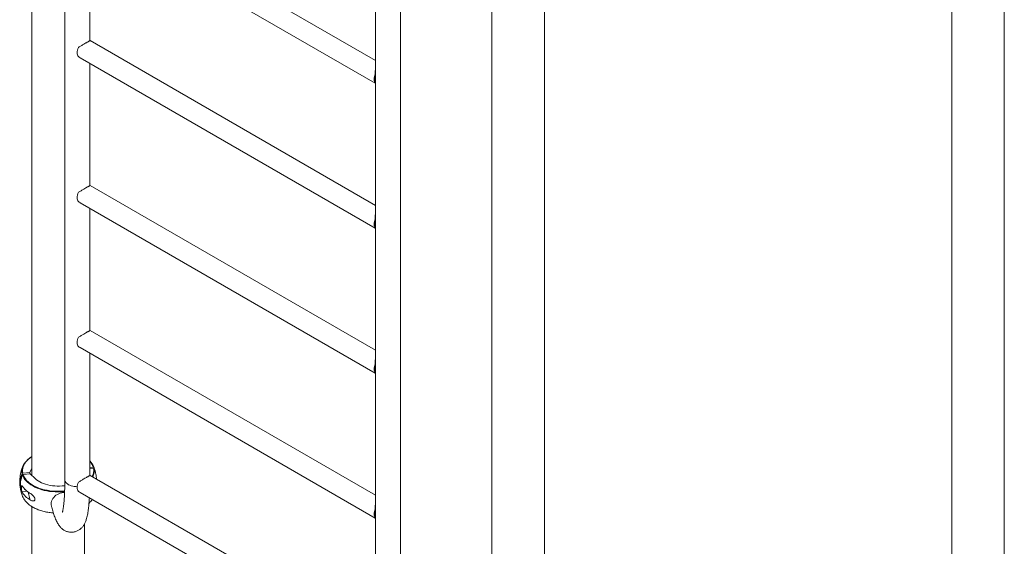
# Paper-space layout '_Isometric' of a CAD drawing. Units: millimetres. Extents: x -1171 to 1456, y -2991 to 1027.
# Drawn here: x -311 to 1354, y -1648 to -758 of the extents above; entities that cross this region are included whole.
import ezdxf

# ---------------------------------------------------------------- set-up
doc = ezdxf.new("R2010")
doc.units = ezdxf.units.MM

psp = doc.layouts.new('_Isometric')

# ---------------------------------------------------------------- linework, layer by layer
at = {"color": 7, "linetype": 'Continuous', "lineweight": 15}
for p, q in [((-290.9, 346.9), (-290.9, -1527.9)), ((-235, 179.7), (-235, -1535)), ((486.9, -102.1), (486.9, -1973.1)), ((575.9, -1973.1), (575.9, -102.1)), ((332.5, -1838.2), (332.5, -123.5)), ((290.2, -139.8), (290.2, -1838.2)), ((290.2, -826.8), (-192.4, -548.2)), ((1264.8, -551.2), (1264.8, -2918.7)), ((1353.8, -2755.4), (1353.8, -551.2)), ((-209.1, -577.2), (289.9, -865.3)), ((-192.7, -793.3), (-192.7, -586.7)), ((290.2, -1071.8), (-192.4, -793.2)), ((-209.1, -822.2), (289.9, -1110.3)), ((-192.7, -1038.3), (-192.7, -831.7)), ((290.2, -865.1), (289.9, -865.3)), ((289.9, -865.2), (290, -865.1)), ((290, -855.4), (290, -849.5)), ((290, -865.1), (290, -859.2)), ((290.2, -1316.7), (-192.4, -1038.2)), ((-209.1, -1067.2), (289.9, -1355.2)), ((-192.7, -1283.3), (-192.7, -1076.6)), ((290, -1100.3), (290, -1094.4)), ((290.2, -1110.1), (289.9, -1110.2)), ((289.9, -1110.2), (290, -1110.1)), ((290, -1110.1), (290, -1104.2)), ((290.2, -1561.7), (-192.4, -1283.1)), ((-209.1, -1312.1), (289.9, -1600.2)), ((-192.7, -1528.2), (-192.7, -1321.6)), ((290, -1345.3), (290, -1339.4)), ((290.2, -1355), (289.9, -1355.2)), ((289.9, -1355.1), (290, -1355)), ((290, -1355), (290, -1349.1)), ((-290.9, -1496.4), (-292.3, -1497.3)), ((-187.1, -1514), (-192.7, -1514.5)), ((-294.1, -1523.1), (-306.3, -1524.1)), ((-293.5, -1525.4), (-305.7, -1526.4)), ((-290.9, -1515.8), (-294.1, -1523.1)), ((-294.1, -1525.4), (-294.1, -1523.1)), ((-285.1, -1533.4), (-293.5, -1525.4)), ((-186.5, -1516.3), (-192.7, -1516.8)), ((290.2, -1806.7), (-192.4, -1528.1)), ((-181.7, -1533.7), (-181.8, -1534.2)), ((-181.7, -1534.3), (-181.7, -1533.7)), ((-307.9, -1555.5), (-299, -1554.7)), ((-209.1, -1557.1), (289.9, -1845.2)), ((-290.9, -1580.8), (-290.9, -2020.7)), ((290, -1590.2), (290, -1584.4)), ((290, -1600), (290, -1594.1)), ((-201.9, -1857.4), (-201.9, -1610.2)), ((290.2, -1600), (289.9, -1600.2)), ((289.9, -1600.1), (290, -1600))]:
    psp.add_line(p, q, dxfattribs=at)
at = {"color": 8, "linetype": 'Continuous', "lineweight": 15}
psp.add_line((-293.4, -1569.7), (-296.8, -1556.4), dxfattribs=at)
at = {"color": 7, "linetype": 'Continuous', "lineweight": 15, "flags": 128}
for points in [[(-212, -820.2), (-212.9, -819), (-213.6, -817.4), (-214, -815.6), (-214.1, -813.6), (-214, -811.5), (-213.6, -809.2), (-212.9, -806.9), (-212, -804.6)], [(290, -865.1), (289.1, -863.8), (288.4, -862.3), (288, -860.5), (287.9, -858.5), (288, -856.4), (288.4, -854.1), (289.1, -851.8), (290, -849.5)], [(-212, -1065.2), (-212.9, -1063.9), (-213.6, -1062.4), (-214, -1060.6), (-214.1, -1058.6), (-214, -1056.5), (-213.6, -1054.2), (-212.9, -1051.9), (-212, -1049.6)], [(290, -1110.1), (289.1, -1108.8), (288.4, -1107.3), (288, -1105.5), (287.9, -1103.5), (288, -1101.3), (288.4, -1099.1), (289.1, -1096.8), (290, -1094.4)], [(-212, -1310.2), (-212.9, -1308.9), (-213.6, -1307.4), (-214, -1305.6), (-214.1, -1303.6), (-214, -1301.4), (-213.6, -1299.2), (-212.9, -1296.9), (-212, -1294.5)], [(290, -1355), (289.1, -1353.8), (288.4, -1352.2), (288, -1350.4), (287.9, -1348.4), (288, -1346.3), (288.4, -1344), (289.1, -1341.7), (290, -1339.4)], [(-307.6, -1520.4), (-307.5, -1519.3), (-307.2, -1516.6), (-306.4, -1513.9), (-305.4, -1511.3), (-303.9, -1508.7), (-302.2, -1506.2), (-300.1, -1503.8), (-297.6, -1501.4), (-294.9, -1499.2), (-292.5, -1497.5)], [(-310.6, -1529.8), (-310.5, -1528), (-310.2, -1526.3)], [(-285.1, -1533.4), (-282.9, -1535.4), (-280.3, -1537.3), (-277.5, -1539), (-274.4, -1540.5), (-271.1, -1541.9), (-267.6, -1543.1), (-263.9, -1544.1), (-260, -1545), (-256.1, -1545.6), (-252.1, -1546), (-248, -1546.2), (-243.9, -1546.2), (-239.8, -1545.9), (-235.8, -1545.5), (-235.1, -1545.4)], [(-212, -1555.1), (-212.9, -1553.9), (-213.6, -1552.3), (-214, -1550.5), (-214.1, -1548.5), (-214, -1546.4), (-213.6, -1544.1), (-212.9, -1541.8), (-212, -1539.5)], [(-235.4, -1556.9), (-237.2, -1557), (-240, -1557.4), (-242.7, -1558.1), (-245.3, -1559), (-247.7, -1560.2), (-250, -1561.7), (-252, -1563.3), (-253.8, -1565.2), (-255.4, -1567.2), (-256.6, -1569.3), (-257.5, -1571.5), (-258, -1573.8), (-258.2, -1576.1), (-258, -1578.3), (-257.7, -1579.5)], [(290, -1600), (289.1, -1598.7), (288.4, -1597.2), (288, -1595.4), (287.9, -1593.4), (288, -1591.2), (288.4, -1589), (289.1, -1586.7), (290, -1584.4)]]:
    psp.add_lwpolyline(points, dxfattribs=at)
at = {"color": 8, "linetype": 'Continuous', "lineweight": 15, "flags": 128}
for points in [[(-290.9, -1496.7), (-291.2, -1496.9), (-294.2, -1499), (-296.8, -1501.2), (-299.2, -1503.5), (-301.3, -1505.9), (-303, -1508.3), (-304.5, -1510.9), (-305.5, -1513.5), (-306.2, -1516.1), (-306.6, -1518.8), (-306.6, -1521.5), (-306.3, -1524.1)], [(-307.2, -1524.8), (-307.6, -1522.1), (-307.6, -1520.4)], [(-235.4, -1555.5), (-237.4, -1555.7), (-242.1, -1556), (-246.8, -1556.1), (-251.5, -1556), (-256.2, -1555.6), (-260.8, -1555.1), (-265.3, -1554.4), (-269.8, -1553.4), (-274, -1552.3), (-278.1, -1551), (-282.1, -1549.5), (-285.8, -1547.8), (-289.3, -1546), (-292.5, -1544), (-295.5, -1541.9), (-298.1, -1539.6), (-300.5, -1537.3), (-302.5, -1534.8), (-304.2, -1532.3), (-305.6, -1529.7), (-306.6, -1527.1)], [(-305.7, -1526.4), (-304.7, -1529), (-303.3, -1531.6), (-301.6, -1534.1), (-299.6, -1536.5), (-297.3, -1538.8), (-294.7, -1541), (-291.8, -1543.1), (-288.6, -1545), (-285.2, -1546.8), (-281.5, -1548.5), (-277.6, -1550), (-273.6, -1551.3), (-269.4, -1552.4), (-265, -1553.3), (-260.6, -1554), (-256, -1554.6), (-251.4, -1554.9), (-246.8, -1555), (-242.2, -1554.9), (-237.6, -1554.6), (-235.3, -1554.4)], [(-235, -1535), (-235, -1535.2), (-234.8, -1536.8), (-234.2, -1538.4), (-233.3, -1539.9), (-232, -1541.3), (-230.5, -1542.6), (-228.6, -1543.8), (-226.5, -1544.8), (-224.2, -1545.7), (-221.7, -1546.4), (-219, -1546.9), (-216.3, -1547.1), (-214.1, -1547.2)], [(-292.5, -1579.6), (-292.5, -1579.7), (-289.3, -1581.6), (-285.8, -1583.5), (-282.1, -1585.1), (-278.1, -1586.6), (-274, -1587.9), (-269.8, -1589.1), (-265.3, -1590), (-260.8, -1590.8), (-256.2, -1591.3), (-254.4, -1591.5)]]:
    psp.add_lwpolyline(points, dxfattribs=at)
at = {"color": 7, "linetype": 'Continuous', "lineweight": 15}
for centre, radius, start, end in [((303, -857.3), 13.1, 171.5199, 188.4801), ((303, -1102.2), 13.1, 171.5199, 188.4801), ((303, -1347.2), 13.1, 171.5199, 188.4801), ((-246.4, -1538.6), 65, 155.7062, 169.1399), ((-212.7, -1523.4), 28.1, 18.6176, 44.5743), ((-246.4, -1538.6), 65, 17.3315, 24.2938), ((-224.9, -1531.9), 42.5, 12.7515, 24.1977), ((-266.7, -1538.1), 44.6, 169.2933, 178.4001), ((-265.9, -1542.7), 45, 156.532, 195.4218), ((-265.4, -1545), 44.9, 156.514, 196.7927), ((-224.3, -1534.2), 42.5, 11.3531, 24.1986), ((-246.4, -1538.6), 65, 3.7264, 11.3473), ((-246.4, -1538.6), 65, 178.4345, 191.3473), ((-265, -1550), 43.3, 172.6864, 187.3136), ((-273.4, -1523.7), 40.3, 210.9816, 240.2535), ((-246.4, -1538.6), 65, 197.3315, 204.2938), ((-273.4, -1534.7), 40.3, 210.9816, 240.2535), ((-300.4, -1549.4), 3.38, 198.4244, 250.7703), ((-274, -1549.6), 35.3, 206.5104, 238.3647), ((-216.9, -1550.5), 33.4, 313.0814, 326.8016), ((303, -1592.2), 13.1, 171.5199, 188.4801)]:
    psp.add_arc(centre, radius, start, end, dxfattribs=at)
at = {"color": 8, "linetype": 'Continuous', "lineweight": 15}
for centre, radius, start, end in [((-212.5, -1522.5), 26.9, 18.3776, 42.4741), ((-207.3, -1520.2), 21.2, 331.7171, 10.6164), ((-206.7, -1520.7), 21.5, 332.0982, 10.6813)]:
    psp.add_arc(centre, radius, start, end, dxfattribs=at)
at = {"color": 7, "linetype": 'Continuous', "lineweight": 15}
for points, knots in [([(-192.4, -793.2), (-192.4, -793.2), (-192.5, -793.2), (-193.1, -793.6), (-193.9, -794), (-195, -794.7), (-196.3, -795.4), (-197.8, -796.2), (-199.9, -797.5), (-202.5, -799), (-205.2, -800.6), (-207.6, -802), (-209.9, -803.3), (-211.3, -804.2), (-212, -804.6)], [0, 0, 0, 0, 0.103674, 0.18173, 0.261716, 0.32737, 0.394841, 0.460549, 0.528407, 0.654137, 0.739436, 0.827188, 0.912912, 1, 1, 1, 1]), ([(-212, -820.2), (-211.1, -820.9), (-210.2, -821.7), (-209.2, -822.2), (-209.1, -822.2)], [0, 0, 0, 0, 0.939807, 1, 1, 1, 1]), ([(290, -849.5), (289.9, -848.7), (289.8, -847), (289.8, -844.7), (290.1, -843.2), (290.2, -842.6)], [0, 0, 0, 0, 0.323023, 0.737596, 1, 1, 1, 1]), ([(-192.4, -1038.2), (-192.4, -1038.2), (-192.5, -1038.2), (-193.1, -1038.5), (-193.9, -1039), (-195, -1039.6), (-196.3, -1040.3), (-197.8, -1041.2), (-199.9, -1042.4), (-202.5, -1043.9), (-205.2, -1045.5), (-207.6, -1046.9), (-209.9, -1048.3), (-211.3, -1049.1), (-212, -1049.6)], [0, 0, 0, 0, 0.103674, 0.18173, 0.261716, 0.32737, 0.394841, 0.460549, 0.528407, 0.654137, 0.739436, 0.827188, 0.912912, 1, 1, 1, 1]), ([(-212, -1065.2), (-211.1, -1065.9), (-210.2, -1066.6), (-209.2, -1067.1), (-209.1, -1067.2)], [0, 0, 0, 0, 0.9398068, 1, 1, 1, 1]), ([(290, -1094.4), (289.9, -1093.7), (289.8, -1092), (289.8, -1089.6), (290.1, -1088.2), (290.2, -1087.6)], [0, 0, 0, 0, 0.323023, 0.737596, 1, 1, 1, 1]), ([(-192.4, -1283.1), (-192.4, -1283.1), (-192.5, -1283.2), (-193.1, -1283.5), (-193.9, -1284), (-195, -1284.6), (-196.3, -1285.3), (-197.8, -1286.1), (-199.9, -1287.4), (-202.5, -1288.9), (-205.2, -1290.5), (-207.6, -1291.9), (-209.9, -1293.2), (-211.3, -1294.1), (-212, -1294.5)], [0, 0, 0, 0, 0.103674, 0.18173, 0.261716, 0.32737, 0.394841, 0.460549, 0.528407, 0.654137, 0.739436, 0.827188, 0.912912, 1, 1, 1, 1]), ([(-212, -1310.2), (-211.1, -1310.9), (-210.2, -1311.6), (-209.2, -1312.1), (-209.1, -1312.1)], [0, 0, 0, 0, 0.939807, 1, 1, 1, 1]), ([(290, -1339.4), (289.9, -1338.6), (289.8, -1336.9), (289.8, -1334.6), (290.1, -1333.1), (290.2, -1332.6)], [0, 0, 0, 0, 0.3230226, 0.7375957, 1, 1, 1, 1]), ([(-186.1, -1514.5), (-186.2, -1514.3), (-186.3, -1514.2), (-186.7, -1514), (-186.9, -1514), (-187.1, -1514)], [0, 0, 0, 0, 0.5, 0.5, 1, 1, 1, 1]), ([(-306.3, -1524.1), (-306.5, -1524.2), (-306.7, -1524.2), (-307, -1524.5), (-307.1, -1524.6), (-307.2, -1524.8)], [0, 0, 0, 0, 0.5, 0.5, 1, 1, 1, 1]), ([(-306.6, -1527.1), (-306.5, -1526.9), (-306.4, -1526.7), (-306.1, -1526.5), (-305.9, -1526.5), (-305.7, -1526.4)], [0, 0, 0, 0, 0.5, 0.5, 1, 1, 1, 1]), ([(-192.4, -1528.1), (-192.4, -1528.1), (-192.5, -1528.1), (-193.1, -1528.5), (-193.9, -1528.9), (-195, -1529.5), (-196.3, -1530.3), (-197.8, -1531.1), (-199.9, -1532.3), (-202.5, -1533.8), (-205.2, -1535.5), (-207.6, -1536.8), (-209.9, -1538.2), (-211.3, -1539.1), (-212, -1539.5)], [0, 0, 0, 0, 0.103674, 0.18173, 0.261716, 0.32737, 0.394841, 0.460549, 0.528407, 0.654137, 0.739436, 0.827188, 0.912912, 1, 1, 1, 1]), ([(-186.5, -1516.3), (-186.3, -1516.3), (-186.1, -1516.3), (-185.7, -1516.5), (-185.6, -1516.6), (-185.5, -1516.7)], [0, 0, 0, 0, 0.5, 0.5, 1, 1, 1, 1]), ([(-235, -1535), (-235, -1536), (-235, -1538.8), (-235.1, -1543.4), (-235.2, -1548.5), (-235.3, -1553.5), (-235.5, -1558.1), (-235.7, -1562.6), (-235.9, -1566.7), (-236.2, -1570.6), (-236.5, -1574.2), (-236.9, -1577.4), (-237.2, -1580.3), (-237.6, -1582.9), (-238, -1585.1), (-238.3, -1587), (-238.7, -1588.4), (-238.9, -1589.4), (-239.1, -1590.1), (-239.3, -1590.5), (-239.3, -1590.5), (-239.3, -1590.5)], [0, 0, 0, 0, 0.032481, 0.093566, 0.15449, 0.215197, 0.275644, 0.335778, 0.395532, 0.454823, 0.51355, 0.571582, 0.628758, 0.684879, 0.7397, 0.792932, 0.844245, 0.888251, 0.929772, 0.968697, 1, 1, 1, 1]), ([(-293.4, -1569.7), (-292.6, -1570.2), (-291.8, -1570.6), (-290.6, -1571), (-290.1, -1571.1), (-289.3, -1571.3), (-288.9, -1571.3), (-288.1, -1571.3), (-287.8, -1571.3), (-287.1, -1571.1), (-286.7, -1571), (-286.3, -1570.6), (-286.2, -1570.5), (-285.9, -1570.2), (-285.8, -1570), (-285.6, -1569.7), (-285.6, -1569.5), (-285.5, -1569.1), (-285.5, -1568.8), (-285.5, -1568.3), (-285.5, -1568.1), (-285.6, -1567.6), (-285.6, -1567.3), (-285.8, -1566.8), (-285.9, -1566.5), (-286.1, -1566), (-286.3, -1565.7), (-286.7, -1564.9), (-287, -1564.4), (-287.6, -1563.7), (-287.7, -1563.5), (-288.1, -1563.1), (-288.3, -1562.8), (-288.9, -1562.2), (-289.3, -1561.8), (-290.1, -1561.1), (-290.5, -1560.7), (-291.8, -1559.7), (-292.6, -1559.2), (-293.4, -1558.7)], [0, 0, 0, 0, 0.125, 0.125, 0.1875, 0.1875, 0.25, 0.25, 0.3125, 0.3125, 0.375, 0.375, 0.40625, 0.40625, 0.4375, 0.4375, 0.46875, 0.46875, 0.5, 0.5, 0.53125, 0.53125, 0.5625, 0.5625, 0.59375, 0.59375, 0.625, 0.625, 0.6875, 0.6875, 0.71875, 0.71875, 0.75, 0.75, 0.8125, 0.8125, 0.875, 0.875, 1, 1, 1, 1]), ([(-212, -1555.1), (-211.1, -1555.8), (-210.2, -1556.6), (-209.2, -1557.1), (-209.1, -1557.1)], [0, 0, 0, 0, 0.939807, 1, 1, 1, 1]), ([(-292.4, -1579.8), (-291.6, -1580.3), (-289.9, -1581.4), (-286.9, -1583.1), (-283.5, -1584.7), (-279.9, -1586.2), (-276.1, -1587.5), (-272.2, -1588.7), (-268.1, -1589.7), (-263.9, -1590.5), (-259.7, -1591.1), (-256.4, -1591.5), (-254.6, -1591.6), (-254.3, -1591.6)], [0, 0, 0, 0, 0.077426, 0.177408, 0.277382, 0.377335, 0.477263, 0.577165, 0.67704, 0.776892, 0.876724, 0.976542, 1, 1, 1, 1]), ([(-257.7, -1579.5), (-257.5, -1580.3), (-257, -1582.6), (-256, -1586.2), (-254.7, -1590.4), (-253.5, -1594.3), (-252.1, -1598.2), (-250.6, -1602), (-249, -1605.5), (-247.4, -1608.7), (-245.8, -1611.3), (-244.3, -1613.5), (-242.7, -1615.3), (-241.1, -1617), (-239.4, -1618.6), (-237.5, -1620), (-235.5, -1621.2), (-233.3, -1622.3), (-231, -1623.1), (-228.5, -1623.8), (-225.8, -1624.2), (-223.1, -1624.3), (-220.3, -1624), (-217.7, -1623.4), (-215.2, -1622.6), (-212.9, -1621.5), (-210.7, -1620.3), (-208.8, -1618.8), (-207.1, -1617.3), (-205.5, -1615.6), (-204.1, -1613.9), (-202.9, -1612), (-201.7, -1610), (-200.7, -1607.8), (-199.6, -1605.3), (-198.6, -1602.3), (-197.6, -1598.9), (-196.8, -1595), (-196, -1590.9), (-195.4, -1586.7), (-194.8, -1582.2), (-194.4, -1577.6), (-194, -1572.8), (-193.7, -1569), (-193.6, -1566.7), (-193.5, -1566.1)], [0, 0, 0, 0, 0.016192, 0.048571, 0.081336, 0.114815, 0.149322, 0.185381, 0.223852, 0.259067, 0.286248, 0.309089, 0.329034, 0.346965, 0.363501, 0.379089, 0.394049, 0.408601, 0.422893, 0.437022, 0.452437, 0.467562, 0.482407, 0.497032, 0.511494, 0.525876, 0.540273, 0.554799, 0.569604, 0.58489, 0.600928, 0.618087, 0.636862, 0.657951, 0.682369, 0.711634, 0.747536, 0.784575, 0.819145, 0.855629, 0.890328, 0.923862, 0.956627, 0.988855, 1, 1, 1, 1]), ([(290, -1584.4), (289.9, -1583.6), (289.8, -1581.9), (289.8, -1579.6), (290.1, -1578.1), (290.2, -1577.5)], [0, 0, 0, 0, 0.323023, 0.737596, 1, 1, 1, 1])]:
    psp.add_open_spline(points, degree=3, knots=knots, dxfattribs=at)

doc.saveas('drawing.dxf')
